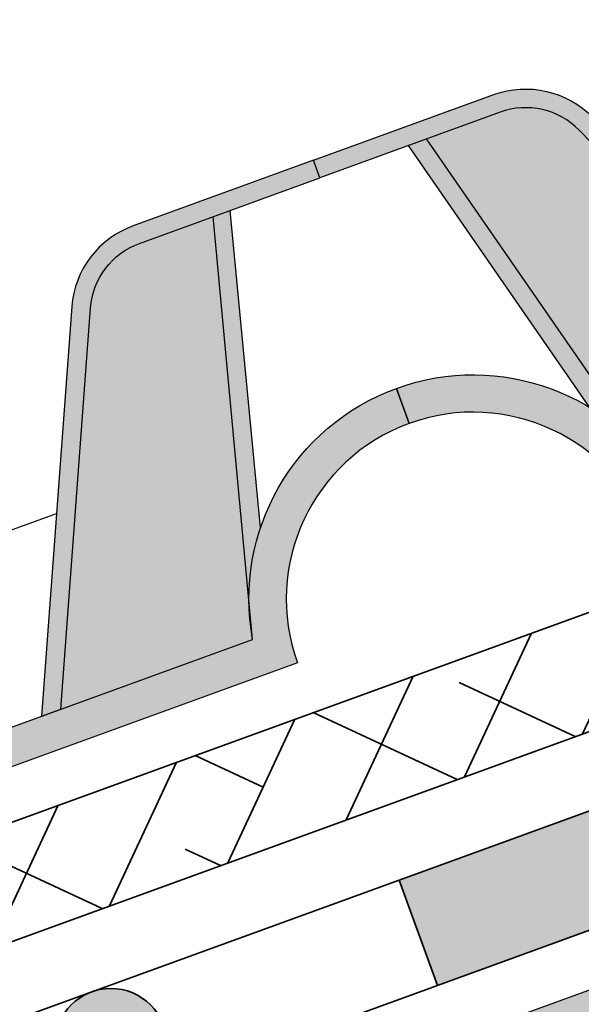
# Model space of a CAD drawing. Units: inches. Extents: x 0 to 114, y 0 to 138.
# Drawn here: x 62 to 66, y 81 to 86 of the extents above; entities that cross this region are included whole.
import ezdxf

# ---------------------------------------------------------------- set-up
doc = ezdxf.new("R2010")
doc.units = ezdxf.units.IN
doc.header["$MEASUREMENT"] = 0
doc.layers.add('Z_Abdichtung', color=7, linetype='Continuous', lineweight=35)
doc.layers.add('Z_Schutzmatte', color=7, linetype='Continuous', lineweight=35)
doc.layers.add('Z_FS', color=7, linetype='Continuous')
doc.layers.add('Z_Tragschale', color=253, linetype='Continuous')

# ---------------------------------------------------------------- blocks, each defined once
blk = doc.blocks.new('Z_Abdichtung')
at = {"layer": 'Z_Abdichtung'}
for points in [[(-7.105427357601002e-15, 0.5999999999999943), (0, 0), (3.5, 0), (3.5, 0.5999999999999943)], [(5.260412323219867, 0.5999999999999943), (5.239587676780133, 0.5999999999999943, 0.4040881019449236), (4.949819360259802, 0.2999999999999972, 0.4040881019449236), (5.239587676780133, 0), (5.260412323219867, 0, 0.4040881019449236), (5.550180639740198, 0.2999999999999972, 0.4040881019449236)]]:
    blk.add_hatch(color=256, dxfattribs=at).paths.add_polyline_path(points)
blk.add_lwpolyline([(0, 0), (3.5, 0), (7, 0), (7, 0.5999999999999943), (3.5, 0.5999999999999943), (0, 0.5999999999999943)], close=True, dxfattribs=at)
blk.add_lwpolyline([(3.5, 0.5999999999999943), (3.5, 0)], dxfattribs=at)
blk.add_circle((5.25, 0.2999999999999972), 0.3001806397401959, dxfattribs=at)
blk = doc.blocks.new('Z_FS75-E')
at = {"layer": 'Z_FS'}
h = blk.add_hatch(color=256, dxfattribs=at)
h.dxf.hatch_style = 1
edge = h.paths.add_edge_path()
edge.add_line((2.275341439001124, -0.7999999999999972), (1.391475797069688, 1.164145870931733))
edge.add_arc((1.02670719499974, 1.000000000000006), 0.4, 24.22774531798692, 89.9999999999993)
edge.add_line((1.026707194999744, 1.400000000000006), (0, 1.400000000000006))
edge.add_line((0, 1.400000000000006), (0, 1.5))
edge.add_line((0, 1.5), (1.026707194999744, 1.5))
edge.add_arc((1.026707194999739, 1.000000000000004), 0.4999999999999964, 24.22774531798632, 89.99999999999937, ccw=False)
edge.add_line((1.482667947587174, 1.205182338664656), (2.384999999998684, -0.7999999999999972))
edge.add_line((2.384999999998684, -0.7999999999999972), (2.275341439001124, -0.7999999999999972))
h = blk.add_hatch(color=256, dxfattribs=at)
h.dxf.hatch_style = 1
edge = h.paths.add_edge_path()
edge.add_line((11.76999999999998, 1.5), (10.74329280495976, 1.5))
edge.add_arc((10.7432928049927, 1.000000000009007), 0.499999999990993, 90.00000000377432, 155.7722546857881)
edge.add_line((10.28733205239996, 1.205182338639929), (9.385000000001156, -0.7999999999999972))
edge.add_line((9.385000000001156, -0.7999999999999972), (9.494658560998687, -0.7999999999999972))
edge.add_line((9.494658560998687, -0.7999999999999972), (10.37852420292015, 1.164145870913003))
edge.add_arc((10.7432928049894, 1.000000000014114), 0.3999999999858913, 90.00000000424512, 155.7722546862617, ccw=False)
edge.add_line((10.74329280495976, 1.400000000000006), (11.76999999999998, 1.400000000000006))
edge.add_line((11.76999999999998, 1.400000000000006), (11.76999999999998, 1.5))
h = blk.add_hatch(color=256, dxfattribs=at)
h.dxf.hatch_style = 1
h.paths.add_polyline_path([(0.6075456157507517, 1.400000000000006), (0.5041787778160369, 1.400000000000006), (0.9355352943384365, -0.2484857199978723, -0.08327594194564676), (1.129528913542069, -0.5948278964779345)])
h = blk.add_hatch(color=9, dxfattribs=at)
h.dxf.hatch_style = 1
h.paths.add_polyline_path([(1.391475797068937, 1.164145870933402, 0.2951328942969563), (1.02670719499974, 1.400000000000006), (0.6075456157507517, 1.400000000000005), (1.129528913542069, -0.5948278964779348, -0.04426990733147419), (1.183215956619933, -0.7999999999999972), (2.275341439001124, -0.7999999999999972)])
h = blk.add_hatch(color=9, dxfattribs=at)
h.dxf.hatch_style = 1
h.paths.add_polyline_path([(9.494658560998687, -0.7999999999999974), (10.58678404338005, -0.7999999999999972, -0.04427962916058372), (10.64048681253896, -0.5947840583692914), (11.16249999999999, 1.400000000000006), (10.7432928049894, 1.400000000000006, 0.2951328942971345), (10.37852420293296, 1.164145870941482)])
h = blk.add_hatch(color=256, dxfattribs=at)
h.dxf.hatch_style = 1
h.paths.add_polyline_path([(11.25924233457809, 1.400000000000006), (11.16249999999999, 1.400000000000006), (10.64048681253896, -0.5947840583692912, -0.0824204761183386), (10.8319451092039, -0.2516330967676489)])
h = blk.add_hatch(color=256, dxfattribs=at)
h.dxf.hatch_style = 1
edge = h.paths.add_edge_path()
edge.add_line((11.76999999999998, 0.2000000000000028), (11.76999999999998, 0))
edge.add_arc((11.76999999999998, -1), 1, 90, 180)
edge.add_line((10.76999999999998, -1), (6.884999999999764, -1))
edge.add_arc((5.884999999999764, -1), 1, 1.272221872585407e-14, 180)
edge.add_line((4.884999999999764, -1), (2.474999999999909, -1))
edge.add_line((2.474999999999909, -1), (1, -1))
edge.add_arc((0, -1), 1, 0, 90)
edge.add_line((0, 0), (0, 0.2000000000000028))
edge.add_arc((9.103828801926284e-15, -0.9999999999999971), 1.2, 9.594068226860372, 90.00000000000051, ccw=False)
edge.add_line((1.183215956619932, -0.7999999999999972), (2.474999999999909, -0.7999999999999972))
edge.add_line((2.474999999999909, -0.7999999999999972), (4.701784043379831, -0.7999999999999972))
edge.add_arc((5.884999999999764, -0.9999999999999433), 1.2, 9.594068226857928, 170.4059317731421, ccw=False)
edge.add_line((7.068215956619696, -0.7999999999999972), (10.58678404338005, -0.7999999999999972))
edge.add_arc((11.76999999999997, -0.9999999999999971), 1.2, 89.9999999999996, 170.4059317731395, ccw=False)
for points in [[(6.234999999999985, 1.799999999999997), (6.534597689399874, 0.1926826555999668), (9.831707195026496, 0.1926826555999668)], [(0.9355352943384219, -0.2484857199978165), (0.5041787778160369, 1.400000000000006)], [(1.183215956619961, -0.7999999999999261), (0.6075456157507517, 1.400000000000006)], [(10.58678404338005, -0.8000000000000256), (11.16249999999999, 1.400000000000006)], [(10.8319451092039, -0.2516330967676623), (11.25924233457809, 1.400000000000006)]]:
    blk.add_lwpolyline(points, dxfattribs=at)
blk.add_lwpolyline([(2.275341439001124, -0.7999999999999972), (1.391475797069688, 1.164145870931733, 0.2951328942981965), (1.026707194999744, 1.400000000000006), (0, 1.400000000000006), (0, 1.5), (1.026707194999744, 1.5, -0.2951328942982002), (1.482667947587174, 1.205182338664656), (2.384999999998684, -0.7999999999999972), (2.275341439001124, -0.7999999999999972)], format="xyb", dxfattribs=at)
for points in [[(11.76999999999998, 1.5), (10.74329280495976, 1.5, 0.2951328942982031), (10.28733205239996, 1.205182338639929), (9.385000000001156, -0.7999999999999972), (9.494658560998687, -0.7999999999999972), (10.37852420292015, 1.164145870913003, -0.2951328942982165), (10.74329280495976, 1.400000000000006), (11.76999999999998, 1.400000000000006)], [(11.76999999999998, 0.2000000000000028), (11.76999999999998, 0, 0.414213562373095), (10.76999999999998, -1), (6.884999999999764, -1, 0.9999999999999999), (4.884999999999764, -1), (2.474999999999909, -1), (1, -1, 0.414213562373095), (0, 0), (0, 0.2000000000000028, -0.3659773818630457), (1.183215956619932, -0.7999999999999972), (2.474999999999909, -0.7999999999999972), (4.701784043379831, -0.7999999999999972, -0.8451542547285557), (7.068215956619696, -0.7999999999999972), (10.58678404338005, -0.7999999999999972, -0.3659773818630457)]]:
    blk.add_lwpolyline(points, format="xyb", close=True, dxfattribs=at)

msp = doc.modelspace()

# ---------------------------------------------------------------- hatches: boundary and pattern name
at = {"layer": 'Z_Schutzmatte'}
h = msp.add_hatch(dxfattribs=at)
h.set_pattern_fill('ANSI38', color=256, scale=0.15, angle=20, style=0)
h.set_pattern_definition([(65, (-68.3642062137437, -64.12210045896893), (-0.4316290835762044, 0.2012719471540081), []), (155, (-68.3642062137437, -64.12210045896893), (-1.064530114306417, -0.02908518926818822), [1.190625, -0.714375])])
h.paths.add_polyline_path([(31.6357937862563, 69.77475282506182), (101.6357937862563, 95.25266922369124), (101.6357937862564, 95.89117588717684), (31.6357937862563, 70.41325948854737)])
at = {"layer": 'Z_Tragschale'}
msp.add_hatch(color=256, dxfattribs=at).paths.add_polyline_path([(31.6357937862563, 68.39132172083836), (101.6357937862563, 93.86923811947256), (101.6357937862563, 85.35581593966523), (31.6357937862563, 59.87789954103107)])

# ---------------------------------------------------------------- linework, layer by layer
at = {"layer": 'Z_Schutzmatte'}
msp.add_lwpolyline([(31.6357937862563, 69.77475282506182), (101.6357937862563, 95.25266922369124), (101.6357937862564, 95.89117588717684), (31.6357937862563, 70.41325948854737)], close=True, dxfattribs=at)
at = {"layer": 'Z_Tragschale'}
msp.add_lwpolyline([(31.6357937862563, 68.39132172083836), (101.6357937862563, 93.86923811947256), (101.6357937862563, 85.35581593966523), (31.6357937862563, 59.87789954103107)], close=True, dxfattribs=at)

# ---------------------------------------------------------------- block references
at = {"layer": 'Z_Abdichtung', "rotation": 20.00000000000009}
for p in [(64.73024759975848, 80.75597115999358), (58.15239925425712, 78.36183015671389)]:
    msp.add_blockref('Z_Abdichtung', p, dxfattribs=at)
at = {"layer": 'Z_FS', "rotation": 19.99999999999995}
for p in [(64.57975848789857, 83.76501750206845), (53.51957634124844, 79.73944041512533)]:
    msp.add_blockref('Z_FS75-E', p, dxfattribs=at)

doc.saveas('drawing.dxf')
